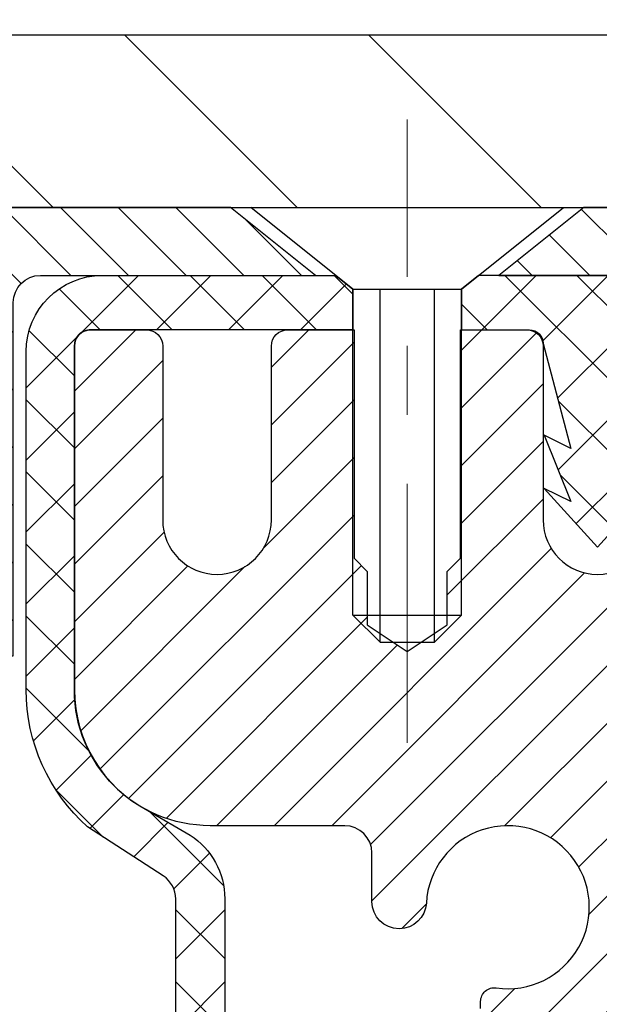
# Model space of a CAD drawing. Extents: x 13 to 3254, y -2 to 1977.
# Drawn here: x 164 to 165, y 109 to 110 of the extents above; entities that cross this region are included whole.
import ezdxf

# ---------------------------------------------------------------- set-up
doc = ezdxf.new("R2010")
doc.units = 0
doc.header["$LTSCALE"] = 5
doc.header["$MEASUREMENT"] = 0
doc.linetypes.add('CENTERX2', pattern=[4, 2.5, -0.5, 0.5, -0.5])
doc.layers.get('0').update_dxf_attribs({"color": 200, "linetype": 'CONTINUOUS'})
doc.layers.get('DEFPOINTS').update_dxf_attribs({"linetype": 'CONTINUOUS'})
for name, color, linetype, lineweight in [('CENTERLINE - L', 1, 'CENTERX2', 18), ('CONCRETE - H', 130, 'CONTINUOUS', 9), ('CONCRETE - L', 132, 'CONTINUOUS', 13), ('COVER PLATE - L', 7, 'CONTINUOUS', 25), ('DIMS', 50, 'CONTINUOUS', 25), ('MIG CAPPING STRIP - H', 251, 'CONTINUOUS', 20), ('MIG CAPPING STRIP - L', 7, 'CONTINUOUS', 25), ('MIG RETAINER - H', 251, 'CONTINUOUS', 20), ('MIG RETAINER - L', 7, 'CONTINUOUS', 30), ('PVC SIDESHEET - H', 170, 'CONTINUOUS', 20), ('PVC SIDESHEET - L', 150, 'CONTINUOUS', 25), ('SCREW - L', 1, 'CONTINUOUS', 25), ('TEXT - 4', 241, 'CONTINUOUS', 25)]:
    doc.layers.add(name, color=color, linetype=linetype, lineweight=lineweight)
doc.dimstyles.get("Standard").update_dxf_attribs({"dimtxt": 0.18, "dimasz": 0.18, "dimexe": 0.18, "dimexo": 0.0625, "dimgap": 0.09, "dimtad": 0, "dimtih": 1, "dimtoh": 1, "dimdec": 4, "dimzin": 0, "dimdsep": 46, "dimtxsty": 'Standard', "dimcen": 0.09, "dimadec": 0, "dimazin": 0, "dimtfac": 1, "dimtdec": 4, "dimtofl": 0, "dimtmove": 0, "dimatfit": 3, "dimfxl": 1, "dimtolj": 1, "dimtzin": 0, "dimarcsym": 0})

# ---------------------------------------------------------------- blocks, each defined once
blk = doc.blocks.new('*X25')
at = {"color": 0}
for p, q in [((1133.863152648957, 902.6043771683002), (1131.387882366872, 905.0796474503851)), ((1135.984472992516, 902.6043771683002), (1133.484472992516, 905.1043771683001)), ((1138.105793336076, 902.6043771683002), (1135.605793336076, 905.1043771683001)), ((1140.227113679636, 902.6043771683002), (1137.727113679635, 905.1043771683002)), ((1155.076356084553, 902.6043771683001), (1152.648486142306, 905.0322471105471)), ((1157.197676428113, 902.6043771683001), (1154.697676428113, 905.1043771683002)), ((1159.318996771673, 902.6043771683001), (1156.818996771672, 905.1043771683002)), ((1161.868560061922, 902.1761342216098), (1158.940317115232, 905.1043771683002)), ((1164.461284926273, 901.7047297008188), (1161.355634957523, 904.8103796695679)), ((1142.348434023195, 902.6043771683002), (1140.287575257986, 904.6652359335101)), ((1132.033135520439, 902.3130739532578), (1129.972474273652, 904.3737352000455)), ((1152.955035740993, 902.6043771683001), (1151.469974840329, 904.0894380689649)), ((1165.076234728014, 903.2111002426379), (1163.948359821874, 904.338975148777)), ((1131.738648714498, 900.4862404156396), (1129.264174327774, 902.9607148023633)), ((1150.833715397434, 902.6043771683001), (1150.291463538351, 903.1466290273829)), ((1131.738648714498, 898.3649200720799), (1129.238648714498, 900.86492007208)), ((1131.738648714498, 896.2435997285204), (1129.238648714498, 898.7435997285204)), ((1131.738648714498, 894.1222793849607), (1129.238648714498, 896.6222793849607)), ((1131.738648714498, 892.0009590414011), (1129.238648714498, 894.5009590414012)), ((1131.738648714498, 889.8796386978414), (1129.238648714498, 892.3796386978415)), ((1130.89258990048, 888.6043771683), (1129.238648714498, 890.2583183542819))]:
    blk.add_line(p, q, dxfattribs=at)
blk = doc.blocks.new('*D31')
at = {"layer": 'DEFPOINTS', "color": 0, "transparency": 16777216}
for p in [(161.0337935231598, 112.0895753314933), (161.0337935231598, 110.0791904000172), (180.5337935231599, 110.0791904000175)]:
    blk.add_point(p, dxfattribs=at)
at = {"layer": 'DIMS', "color": 0, "lineweight": -2, "transparency": 16777216}
for p, q in [((161.0337935231598, 110.3891904000172), (161.0337935231598, 112.3995753314933)), ((180.5337935231599, 110.3891904000175), (180.5337935231599, 112.3995753314933)), ((161.3437935231598, 112.0895753314933), (173.662817941189, 112.0895753314933)), ((180.2237935231599, 112.0895753314933), (176.8661512745224, 112.0895753314933))]:
    blk.add_line(p, q, dxfattribs=at)
at = {"layer": 'DIMS', "color": 0, "transparency": 16777216}
for points in [[(161.3437935231598, 112.1412419981599), (161.3437935231598, 112.0379086648266), (161.0337935231598, 112.0895753314933)], [(180.2237935231599, 112.1412419981599), (180.2237935231599, 112.0379086648266), (180.5337935231599, 112.0895753314933)]]:
    blk.add_solid(points, dxfattribs=at)
at = {"layer": 'DIMS', "color": 0, "transparency": 16777216, "insert": (175.2644846078557, 112.0895753314933), "char_height": 0.31, "attachment_point": 5}
blk.add_mtext('\\A1;19 1/2 IN\\P [495.3mm]', dxfattribs=at)

msp = doc.modelspace()

# ---------------------------------------------------------------- hatches: boundary and pattern name
at = {"layer": 'CONCRETE - H'}
h = msp.add_hatch(dxfattribs=at)
h.set_pattern_fill('AR-CONC', color=256, scale=0.217)
h.set_pattern_definition([(49.99999999999999, (0, 0), (1.556454596243635, -0.1361721329122314), [0.16275, -1.79025]), (355, (0, 0), (-0.30109039394021, 1.632256930129026), [0.1302, -1.4322]), (100.45144446, (0.12970454777, -0.01134767648), (1.255364197397833, 1.496084780401926), [0.13831621664, -1.52147838304]), (46.18420000000002, (0, 0.434), (2.315913687557312, -0.3591768393209761), [0.244125, -2.685375]), (96.63563549, (0.19299273665, 0.40406852381), (2.028216422113076, 2.113837363680775), [0.20747444214, -2.282218859199999]), (351.1841639899999, (0, 0.434), (2.028216420768858, 2.113837362585878), [0.1953, -2.14830000217]), (21, (0.217, 0.3255), (1.295288303097062, -0.8736829927437852), [0.16275, -1.79025]), (326.0000000000001, (0.217, 0.3255), (0.5279942702698324, 1.573575597751671), [0.1302, -1.4322]), (71.45144474, (0.32494069118, 0.25269308442), (1.823282557504037, 0.6998926015897878), [0.1383162123, -1.52147838304]), (37.50000000000001, (0, 0), (0.02638688603852075, 0.7223796628139459), [0, -1.41484, 0, -1.4539, 0, -1.437625]), (7.499999999999999, (0, 0), (0.5708608962494625, 0.8558734147847217), [0, -0.82894, 0, -1.38229, 0, -0.547925]), (327.5, (-0.48391, 0), (1.158394686494127, -0.04894407166360407), [0, -0.5425, 0, -1.6926, 0, -2.24595]), (317.5, (-0.70091, 0), (1.265513987472978, 0.2172278116611295), [0, -0.70525, 0, -1.12406, 0, -1.59495])])
edge = h.paths.add_edge_path()
edge.add_arc((164.4085229391463, 109.014695141154), 0.04000000000004889, 4.071109992268326e-11, 57.09684786053412)
edge.add_line((164.4302517647861, 109.0482787403703), (164.3206702530926, 109.119178751581))
edge.add_arc((164.4983604522937, 109.3178715023951), 0.2665569659907061, 180, 228.1938505936997, ccw=False)
edge.add_line((164.231803486303, 109.3178715023951), (164.231803486303, 109.3670841008122))
edge.add_line((164.231803486303, 109.3670841008122), (164.2129273814277, 109.3670841008122))
edge.add_line((164.2129273814277, 109.3670841008122), (164.1420612396952, 109.3670841008122))
edge.add_line((164.1420612396952, 109.3670841008122), (164.1420612396952, 109.3133902282217))
edge.add_line((164.1420612396952, 109.3133902282217), (163.9432423420573, 109.3133902282217))
edge.add_arc((163.9432423420573, 109.392130385702), 0.07874015748031836, 180, 270, ccw=False)
edge.add_line((163.864502184577, 109.392130385702), (163.864502184577, 109.5167560850921))
edge.add_line((163.864502184577, 109.5167560850921), (158.2837935231609, 109.5167560850921))
edge.add_line((158.2837935231609, 109.5167560850921), (158.2837935231609, 110.0166904000247))
edge.add_line((158.2837935231609, 110.0166904000247), (155.5289013008382, 110.0166904000247))
edge.add_spline(control_points=[(155.5289013008382, 110.0166904000247), (155.5909019934838, 109.870728831363), (155.7252930083177, 109.5543465055829), (156.2309534786946, 109.1612956795533), (156.5541377228258, 108.6119845299871), (156.9429765136501, 108.0014095177553), (157.6831897616529, 108.0013894038585), (157.9937059947503, 107.6118421407774), (158.1691931320362, 107.3916908998785)], knot_values=[0, 0, 0, 0, 0.4690751470557529, 1.016754528961362, 1.860296493009802, 2.416154283649791, 3.033626095038862, 3.83610766306084, 3.83610766306084, 3.83610766306084, 3.83610766306084], degree=3, periodic=0)
edge.add_line((158.1691931320362, 107.3916908998785), (158.6461854008988, 107.3916908998771))
edge.add_line((158.6461854008988, 107.3916908998771), (158.6461854008988, 107.4625565416003))
edge.add_line((158.6461854008988, 107.4625565416003), (158.6253091119696, 107.4901155967183))
edge.add_line((158.6253091119696, 107.4901155967183), (158.6253091119696, 107.5609817384506))
edge.add_line((158.6253091119696, 107.5609817384506), (159.2949941513396, 107.5609817384506))
edge.add_arc((159.2949941513396, 107.6003518171908), 0.03937007874017053, 270, 300.0000000000778)
edge.add_line((159.3146791907097, 107.5662563288528), (159.4504403698492, 107.6446380821748))
edge.add_arc((159.5055584800857, 107.5491707148283), 0.1102362204728108, 90, 120.0000000001015, ccw=False)
edge.add_line((159.5055584800857, 107.6594069353011), (160.4240684544305, 107.6594069353011))
edge.add_line((160.4240684544305, 107.6594069353011), (161.2201893193921, 108.119047530994))
edge.add_arc((161.2753074296281, 108.023580163648), 0.1102362204720759, 90, 119.9999999999988, ccw=False)
edge.add_line((161.2753074296281, 108.1338163841201), (161.4216124755638, 108.1338163841201))
edge.add_arc((161.4216124755638, 108.1731864628602), 0.03937007874013159, 270, 315.0000000000584)
edge.add_line((161.4494513252168, 108.1453476132072), (161.5659180822822, 108.2618143702729))
edge.add_arc((161.8156205559947, 108.0121118965609), 0.3531326248819174, 103.90200089107208, 135.000000000057, ccw=False)
edge.add_arc((162.1049057276483, 106.8433397855768), 1.557173387461362, 76.09799910890808, 103.90200089107037, ccw=False)
edge.add_arc((162.3941908993023, 108.0121118965604), 0.3531326248822867, 44.999999999872784, 76.09799910890479, ccw=False)
edge.add_line((162.6438933730153, 108.2618143702724), (162.7603601300799, 108.1453476132073))
edge.add_arc((162.788198979733, 108.1731864628603), 0.03937007874021198, 224.9999999998684, 270)
edge.add_line((162.788198979733, 108.1338163841201), (163.0825281815866, 108.1338163841201))
edge.add_line((163.0825281815866, 108.1338163841201), (164.3100977422995, 108.1338163841203))
edge.add_arc((164.3100977422995, 108.1738163841202), 0.03999999999996362, 270, 360)
edge.add_line((164.3500977422995, 108.1738163841202), (164.3500977422995, 108.2553526337912))
edge.add_line((164.3500977422995, 108.2553526337912), (164.3500977422963, 108.7353271110921))
edge.add_line((164.3500977422963, 108.7353271110921), (164.4209638840288, 108.7353271110921))
edge.add_line((164.4209638840288, 108.7353271110921), (164.4485229391466, 108.7353271110921))
edge.add_line((164.4485229391466, 108.7353271110921), (164.4485229391464, 109.014695141154))
h.paths.add_polyline_path([(158.8522731751187, 108.375110226757), (161.2806065084521, 108.375110226757), (161.2806065084521, 109.3567768934237), (158.8522731751187, 109.3567768934237)], flags=24)
h.paths.add_polyline_path([(154.8946746592884, 108.0971672789351), (156.9096746592884, 108.0971672789351), (156.9096746592884, 109.0788339456018), (154.8946746592884, 109.0788339456018)], flags=9)
edge = h.paths.add_edge_path()
edge.add_line((183.3983939142841, 107.3916908998785), (183.4067911365326, 107.4052374161734))
edge.add_line((183.4067911365326, 107.4052374161734), (183.4151908368251, 107.4187801562454))
edge.add_line((183.4151908368251, 107.4187801562454), (183.4235954932056, 107.4323153438717))
edge.add_line((183.4235954932056, 107.4323153438717), (183.4320075837181, 107.4458392028295))
edge.add_line((183.4320075837181, 107.4458392028295), (183.4404295864065, 107.4593479568958))
edge.add_line((183.4404295864065, 107.4593479568958), (183.448863979315, 107.4728378298479))
edge.add_line((183.448863979315, 107.4728378298479), (183.4573132404874, 107.4863050454627))
edge.add_line((183.4573132404874, 107.4863050454627), (183.4657798479677, 107.4997458275176))
edge.add_line((183.4657798479677, 107.4997458275176), (183.4742662798, 107.5131563997897))
edge.add_line((183.4742662798, 107.5131563997897), (183.4827750140283, 107.5265329860559))
edge.add_line((183.4827750140283, 107.5265329860559), (183.4913085286965, 107.5398718100937))
edge.add_line((183.4913085286965, 107.5398718100937), (183.4998693018486, 107.5531690956799))
edge.add_line((183.4998693018486, 107.5531690956799), (183.5084598115287, 107.5664210665919))
edge.add_line((183.5084598115287, 107.5664210665919), (183.5170825357807, 107.5796239466068))
edge.add_line((183.5170825357807, 107.5796239466068), (183.5257399526486, 107.5927739595016))
edge.add_line((183.5257399526486, 107.5927739595016), (183.5344345401765, 107.6058673290536))
edge.add_line((183.5344345401765, 107.6058673290536), (183.5431687764082, 107.6189002790398))
edge.add_line((183.5431687764082, 107.6189002790398), (183.5519451393879, 107.6318690332374))
edge.add_line((183.5519451393879, 107.6318690332374), (183.5607661071594, 107.6447698154236))
edge.add_line((183.5607661071594, 107.6447698154236), (183.5696341577669, 107.6575988493755))
edge.add_line((183.5696341577669, 107.6575988493755), (183.5785517692542, 107.6703523588703))
edge.add_line((183.5785517692542, 107.6703523588703), (183.5875214196654, 107.683026567685))
edge.add_line((183.5875214196654, 107.683026567685), (183.5965455870445, 107.6956176995969))
edge.add_line((183.5965455870445, 107.6956176995969), (183.6056267494355, 107.708121978383))
edge.add_line((183.6056267494355, 107.708121978383), (183.6147673848823, 107.7205356278206))
edge.add_line((183.6147673848823, 107.7205356278206), (183.623969971429, 107.7328548716867))
edge.add_line((183.623969971429, 107.7328548716867), (183.6332369871195, 107.7450759337585))
edge.add_line((183.6332369871195, 107.7450759337585), (183.6425709099979, 107.7571950378131))
edge.add_line((183.6425709099979, 107.7571950378131), (183.6519742181082, 107.7692084076277))
edge.add_line((183.6519742181082, 107.7692084076277), (183.6614493894942, 107.7811122669794))
edge.add_line((183.6614493894942, 107.7811122669794), (183.6709989022002, 107.7929028396454))
edge.add_line((183.6709989022002, 107.7929028396454), (183.6806252342699, 107.8045763494028))
edge.add_line((183.6806252342699, 107.8045763494028), (183.6903308637474, 107.8161290200288))
edge.add_line((183.6903308637474, 107.8161290200288), (183.7001182686768, 107.8275570753004))
edge.add_line((183.7001182686768, 107.8275570753004), (183.709989927102, 107.8388567389949))
edge.add_line((183.709989927102, 107.8388567389949), (183.7199483170669, 107.8500242348893))
edge.add_line((183.7199483170669, 107.8500242348893), (183.7299959166157, 107.8610557867609))
edge.add_line((183.7299959166157, 107.8610557867609), (183.7401352037923, 107.8719476183867))
edge.add_line((183.7401352037923, 107.8719476183867), (183.7503686566406, 107.882695953544))
edge.add_line((183.7503686566406, 107.882695953544), (183.7606987532048, 107.8932970160097))
edge.add_line((183.7606987532048, 107.8932970160097), (183.7711279715287, 107.9037470295612))
edge.add_line((183.7711279715287, 107.9037470295612), (183.7816587896563, 107.9140422179755))
edge.add_line((183.7816587896563, 107.9140422179755), (183.7922936856318, 107.9241788050297))
edge.add_line((183.7922936856318, 107.9241788050297), (183.803035137499, 107.9341530145011))
edge.add_line((183.803035137499, 107.9341530145011), (183.813885623302, 107.9439610701667))
edge.add_line((183.813885623302, 107.9439610701667), (183.8248476210847, 107.9535991958037))
edge.add_line((183.8248476210847, 107.9535991958037), (183.8359236088911, 107.9630636151893))
edge.add_line((183.8359236088911, 107.9630636151893), (183.8471160647653, 107.9723505521005))
edge.add_line((183.8471160647653, 107.9723505521005), (183.8584274667512, 107.9814562303146))
edge.add_line((183.8584274667512, 107.9814562303146), (183.8698602928929, 107.9903768736086))
edge.add_line((183.8698602928929, 107.9903768736086), (183.8814170212342, 107.9991087057597))
edge.add_line((183.8814170212342, 107.9991087057597), (183.8931001298193, 108.0076479505451))
edge.add_line((183.8931001298193, 108.0076479505451), (183.9049120966921, 108.0159908317419))
edge.add_line((183.9049120966921, 108.0159908317419), (183.9168553998965, 108.0241335731272))
edge.add_line((183.9168553998965, 108.0241335731272), (183.9289316393038, 108.0320738845516))
edge.add_line((183.9289316393038, 108.0320738845516), (183.9411387295574, 108.0398157121293))
edge.add_line((183.9411387295574, 108.0398157121293), (183.9534736187628, 108.0473646375827))
edge.add_line((183.9534736187628, 108.0473646375827), (183.9659332550215, 108.0547262426409))
edge.add_line((183.9659332550215, 108.0547262426409), (183.9785145864352, 108.0619061090326))
edge.add_line((183.9785145864352, 108.0619061090326), (183.9912145611053, 108.0689098184866))
edge.add_line((183.9912145611053, 108.0689098184866), (184.0040301271334, 108.0757429527319))
edge.add_line((184.0040301271334, 108.0757429527319), (184.0169582326212, 108.0824110934973))
edge.add_line((184.0169582326212, 108.0824110934973), (184.0299958256701, 108.0889198225117))
edge.add_line((184.0299958256701, 108.0889198225117), (184.0431398543818, 108.0952747215039))
edge.add_line((184.0431398543818, 108.0952747215039), (184.0563872668579, 108.1014813722027))
edge.add_line((184.0563872668579, 108.1014813722027), (184.0697350111998, 108.1075453563371))
edge.add_line((184.0697350111998, 108.1075453563371), (184.0831800355092, 108.1134722556359))
edge.add_line((184.0831800355092, 108.1134722556359), (184.0967192878876, 108.119267651828))
edge.add_line((184.0967192878876, 108.119267651828), (184.1103497164366, 108.1249371266421))
edge.add_line((184.1103497164366, 108.1249371266421), (184.1240682692579, 108.1304862618073))
edge.add_line((184.1240682692579, 108.1304862618073), (184.1378718944528, 108.1359206390523))
edge.add_line((184.1378718944528, 108.1359206390523), (184.1517575401231, 108.141245840106))
edge.add_line((184.1517575401231, 108.141245840106), (184.1657221543703, 108.1464674466972))
edge.add_line((184.1657221543703, 108.1464674466972), (184.1797626852959, 108.1515910405548))
edge.add_line((184.1797626852959, 108.1515910405548), (184.1938760810015, 108.1566222034078))
edge.add_line((184.1938760810015, 108.1566222034078), (184.2080592895888, 108.1615665169848))
edge.add_line((184.2080592895888, 108.1615665169848), (184.2223092591592, 108.1664295630149))
edge.add_line((184.2223092591592, 108.1664295630149), (184.2366229378143, 108.1712169232268))
edge.add_line((184.2366229378143, 108.1712169232268), (184.2509972736558, 108.1759341793495))
edge.add_line((184.2509972736558, 108.1759341793495), (184.2654292147851, 108.1805869131117))
edge.add_line((184.2654292147851, 108.1805869131117), (184.2799157093039, 108.1851807062423))
edge.add_line((184.2799157093039, 108.1851807062423), (184.2944537053137, 108.1897211404702))
edge.add_line((184.2944537053137, 108.1897211404702), (184.3090401509161, 108.1942137975243))
edge.add_line((184.3090401509161, 108.1942137975243), (184.3236719942126, 108.1986642591334))
edge.add_line((184.3236719942126, 108.1986642591334), (184.3383461833049, 108.2030781070264))
edge.add_line((184.3383461833049, 108.2030781070264), (184.3530596662945, 108.2074609229321))
edge.add_line((184.3530596662945, 108.2074609229321), (184.3678093912829, 108.2118182885794))
edge.add_line((184.3678093912829, 108.2118182885794), (184.3825923063718, 108.2161557856971))
edge.add_line((184.3825923063718, 108.2161557856971), (184.3974053596627, 108.2204789960142))
edge.add_line((184.3974053596627, 108.2204789960142), (184.4122454992572, 108.2247935012594))
edge.add_line((184.4122454992572, 108.2247935012594), (184.4271096732568, 108.2291048831617))
edge.add_line((184.4271096732568, 108.2291048831617), (184.4419948297631, 108.2334187234498))
edge.add_line((184.4419948297631, 108.2334187234498), (184.4568979168778, 108.2377406038527))
edge.add_line((184.4568979168778, 108.2377406038527), (184.4718158827023, 108.2420761060992))
edge.add_line((184.4718158827023, 108.2420761060992), (184.4867456753382, 108.2464308119182))
edge.add_line((184.4867456753382, 108.2464308119182), (184.5016842428871, 108.2508103030385))
edge.add_line((184.5016842428871, 108.2508103030385), (184.5166285334506, 108.255220161189))
edge.add_line((184.5166285334506, 108.255220161189), (184.5315754951302, 108.2596659680986))
edge.add_line((184.5315754951302, 108.2596659680986), (184.5465220760276, 108.264153305496))
edge.add_line((184.5465220760276, 108.264153305496), (184.5614652242442, 108.2686877551102))
edge.add_line((184.5614652242442, 108.2686877551102), (184.5764018878817, 108.2732748986701))
edge.add_line((184.5764018878817, 108.2732748986701), (184.5913290150416, 108.2779203179044))
edge.add_line((184.5913290150416, 108.2779203179044), (184.6062435538255, 108.2826295945421))
edge.add_line((184.6062435538255, 108.2826295945421), (184.6211424523349, 108.287408310312))
edge.add_line((184.6211424523349, 108.287408310312), (184.6360226586715, 108.2922620469429))
edge.add_line((184.6360226586715, 108.2922620469429), (184.6508811209368, 108.2971963861638))
edge.add_line((184.6508811209368, 108.2971963861638), (184.6657147872324, 108.3022169097035))
edge.add_line((184.6657147872324, 108.3022169097035), (184.6805206056598, 108.3073291992908))
edge.add_line((184.6805206056598, 108.3073291992908), (184.6952955243206, 108.3125388366546))
edge.add_line((184.6952955243206, 108.3125388366546), (184.7100364913164, 108.3178514035238))
edge.add_line((184.7100364913164, 108.3178514035238), (184.7247404547488, 108.3232724816272))
edge.add_line((184.7247404547488, 108.3232724816272), (184.7394043627193, 108.3288076526936))
edge.add_line((184.7394043627193, 108.3288076526936), (184.7540251633295, 108.3344624984521))
edge.add_line((184.7540251633295, 108.3344624984521), (184.7685998046809, 108.3402426006313))
edge.add_line((184.7685998046809, 108.3402426006313), (184.7831252513925, 108.3461530573105))
edge.add_line((184.7831252513925, 108.3461530573105), (184.7975985907725, 108.3521953740666))
edge.add_line((184.7975985907725, 108.3521953740666), (184.8120169653606, 108.3583694392248))
edge.add_line((184.8120169653606, 108.3583694392248), (184.8263775179624, 108.3646751333286))
edge.add_line((184.8263775179624, 108.3646751333286), (184.8406773913832, 108.3711123369215))
edge.add_line((184.8406773913832, 108.3711123369215), (184.8549137284286, 108.3776809305472))
edge.add_line((184.8549137284286, 108.3776809305472), (184.869083671904, 108.3843807947491))
edge.add_line((184.869083671904, 108.3843807947491), (184.883184364615, 108.3912118100709))
edge.add_line((184.883184364615, 108.3912118100709), (184.897212949367, 108.398173857056))
edge.add_line((184.897212949367, 108.398173857056), (184.9111665689656, 108.405266816248))
edge.add_line((184.9111665689656, 108.405266816248), (184.9250423662161, 108.4124905681905))
edge.add_line((184.9250423662161, 108.4124905681905), (184.9388374839242, 108.419844993427))
edge.add_line((184.9388374839242, 108.419844993427), (184.9525490648953, 108.4273299725011))
edge.add_line((184.9525490648953, 108.4273299725011), (184.9661742519348, 108.4349453859564))
edge.add_line((184.9661742519348, 108.4349453859564), (184.9797101878483, 108.4426911143363))
edge.add_line((184.9797101878483, 108.4426911143363), (184.9931540154412, 108.4505670381844))
edge.add_line((184.9931540154412, 108.4505670381844), (185.0065028775191, 108.4585730380444))
edge.add_line((185.0065028775191, 108.4585730380444), (185.0197539168874, 108.4667089944597))
edge.add_line((185.0197539168874, 108.4667089944597), (185.0329042763516, 108.4749747879739))
edge.add_line((185.0329042763516, 108.4749747879739), (185.0459510987172, 108.4833702991305))
edge.add_line((185.0459510987172, 108.4833702991305), (185.0588915267897, 108.4918954084731))
edge.add_line((185.0588915267897, 108.4918954084731), (185.0717227033745, 108.5005499965453))
edge.add_line((185.0717227033745, 108.5005499965453), (185.0844417712773, 108.5093339438906))
edge.add_line((185.0844417712773, 108.5093339438906), (185.0970458733033, 108.5182471310526))
edge.add_line((185.0970458733033, 108.5182471310526), (185.1095321522583, 108.5272894385747))
edge.add_line((185.1095321522583, 108.5272894385747), (185.1218977509475, 108.5364607470007))
edge.add_line((185.1218977509475, 108.5364607470007), (185.1341398121765, 108.5457609368739))
edge.add_line((185.1341398121765, 108.5457609368739), (185.1462554787508, 108.555189888738))
edge.add_line((185.1462554787508, 108.555189888738), (185.1582418934759, 108.5647474831365))
edge.add_line((185.1582418934759, 108.5647474831365), (185.1700961991573, 108.574433600613))
edge.add_line((185.1700961991573, 108.574433600613), (185.1818155386004, 108.5842481217111))
edge.add_line((185.1818155386004, 108.5842481217111), (185.1933970546108, 108.5941909269742))
edge.add_line((185.1933970546108, 108.5941909269742), (185.2048378899939, 108.6042618969459))
edge.add_line((185.2048378899939, 108.6042618969459), (185.2161351875553, 108.6144609121699))
edge.add_line((185.2161351875553, 108.6144609121699), (185.2272860901003, 108.6247878531895))
edge.add_line((185.2272860901003, 108.6247878531895), (185.2382877404345, 108.6352426005485))
edge.add_line((185.2382877404345, 108.6352426005485), (185.2491372813635, 108.6458250347903))
edge.add_line((185.2491372813635, 108.6458250347903), (185.2598318556925, 108.6565350364585))
edge.add_line((185.2598318556925, 108.6565350364585), (185.2703686062273, 108.6673724860967))
edge.add_line((185.2703686062273, 108.6673724860967), (185.2807446757732, 108.6783372642483))
edge.add_line((185.2807446757732, 108.6783372642483), (185.2909572071357, 108.689429251457))
edge.add_line((185.2909572071357, 108.689429251457), (185.3010033431203, 108.7006483282663))
edge.add_line((185.3010033431203, 108.7006483282663), (185.3108802265326, 108.7119943752198))
edge.add_line((185.3108802265326, 108.7119943752198), (185.3205850001779, 108.723467272861))
edge.add_line((185.3205850001779, 108.723467272861), (185.3301148068618, 108.7350669017334))
edge.add_line((185.3301148068618, 108.7350669017334), (185.3394667893898, 108.7467931423807))
edge.add_line((185.3394667893898, 108.7467931423807), (185.3486380905673, 108.7586458753463))
edge.add_line((185.3486380905673, 108.7586458753463), (185.3576258531999, 108.7706249811739))
edge.add_line((185.3576258531999, 108.7706249811739), (185.366427220093, 108.7827303404069))
edge.add_line((185.366427220093, 108.7827303404069), (185.3750393340521, 108.794961833589))
edge.add_line((185.3750393340521, 108.794961833589), (185.3834593489945, 108.8073193364672))
edge.add_line((185.3834593489945, 108.8073193364672), (185.3916871192403, 108.8198015591461))
edge.add_line((185.3916871192403, 108.8198015591461), (185.3997287028525, 108.8324045338536))
edge.add_line((185.3997287028525, 108.8324045338536), (185.4075910257277, 108.8451239182125))
edge.add_line((185.4075910257277, 108.8451239182125), (185.4152810137626, 108.857955369846))
edge.add_line((185.4152810137626, 108.857955369846), (185.422805592854, 108.870894546377))
edge.add_line((185.422805592854, 108.870894546377), (185.4301716888983, 108.8839371054285))
edge.add_line((185.4301716888983, 108.8839371054285), (185.4373862277924, 108.8970787046236))
edge.add_line((185.4373862277924, 108.8970787046236), (185.4444561354329, 108.9103150015851))
edge.add_line((185.4444561354329, 108.9103150015851), (185.4513883377164, 108.9236416539362))
edge.add_line((185.4513883377164, 108.9236416539362), (185.4581897605396, 108.9370543192998))
edge.add_line((185.4581897605396, 108.9370543192998), (185.4648673297992, 108.9505486552988))
edge.add_line((185.4648673297992, 108.9505486552988), (185.4714279713919, 108.9641203195564))
edge.add_line((185.4714279713919, 108.9641203195564), (185.4778786112144, 108.9777649696955))
edge.add_line((185.4778786112144, 108.9777649696955), (185.4842261751632, 108.9914782633391))
edge.add_line((185.4842261751632, 108.9914782633391), (185.490477589135, 109.0052558581103))
edge.add_line((185.490477589135, 109.0052558581103), (185.4966397790267, 109.0190934116319))
edge.add_line((185.4966397790267, 109.0190934116319), (185.5027196707347, 109.032986581527))
edge.add_line((185.5027196707347, 109.032986581527), (185.5087241901558, 109.0469310254186))
edge.add_line((185.5087241901558, 109.0469310254186), (185.5146602631866, 109.0609224009298))
edge.add_line((185.5146602631866, 109.0609224009298), (185.5205348157238, 109.0749563656834))
edge.add_line((185.5205348157238, 109.0749563656834), (185.5263547736641, 109.0890285773025))
edge.add_line((185.5263547736641, 109.0890285773025), (185.5321270629042, 109.1031346934102))
edge.add_line((185.5321270629042, 109.1031346934102), (185.5378586093407, 109.1172703716293))
edge.add_line((185.5378586093407, 109.1172703716293), (185.5435563388702, 109.1314312695829))
edge.add_line((185.5435563388702, 109.1314312695829), (185.5492271773895, 109.145613044894))
edge.add_line((185.5492271773895, 109.145613044894), (185.5548780507953, 109.1598113551857))
edge.add_line((185.5548780507953, 109.1598113551857), (185.5605158849841, 109.1740218580808))
edge.add_line((185.5605158849841, 109.1740218580808), (185.5661476058526, 109.1882402112024))
edge.add_line((185.5661476058526, 109.1882402112024), (185.5717801392976, 109.2024620721735))
edge.add_line((185.5717801392976, 109.2024620721735), (185.5774204112157, 109.2166830986171))
edge.add_line((185.5774204112157, 109.2166830986171), (185.5830753475036, 109.2308989481561))
edge.add_line((185.5830753475036, 109.2308989481561), (185.5887518740578, 109.2451052784137))
edge.add_line((185.5887518740578, 109.2451052784137), (185.5944569167752, 109.2592977470128))
edge.add_line((185.5944569167752, 109.2592977470128), (185.6001974015524, 109.2734720115763))
edge.add_line((185.6001974015524, 109.2734720115763), (185.6059802542859, 109.2876237297273))
edge.add_line((185.6059802542859, 109.2876237297273), (185.6118124008726, 109.3017485590888))
edge.add_line((185.6118124008726, 109.3017485590888), (185.6177007672091, 109.3158421572838))
edge.add_line((185.6177007672091, 109.3158421572838), (185.623652279192, 109.3299001819353))
edge.add_line((185.623652279192, 109.3299001819353), (185.629673862718, 109.3439182906663))
edge.add_line((185.629673862718, 109.3439182906663), (185.6357724436837, 109.3578921410997))
edge.add_line((185.6357724436837, 109.3578921410997), (185.641954947986, 109.3718173908586))
edge.add_line((185.641954947986, 109.3718173908586), (185.6482283015214, 109.385689697566))
edge.add_line((185.6482283015214, 109.385689697566), (185.654599013939, 109.3995049759971))
edge.add_line((185.654599013939, 109.3995049759971), (185.6610685008001, 109.4132622879884))
edge.add_line((185.6610685008001, 109.4132622879884), (185.6676347657695, 109.4269628032012))
edge.add_line((185.6676347657695, 109.4269628032012), (185.6742957497383, 109.4406077300779))
edge.add_line((185.6742957497383, 109.4406077300779), (185.6810493935979, 109.4541982770603))
edge.add_line((185.6810493935979, 109.4541982770603), (185.6878936382396, 109.4677356525907))
edge.add_line((185.6878936382396, 109.4677356525907), (185.6948264245548, 109.481221065111))
edge.add_line((185.6948264245548, 109.481221065111), (185.7018456934347, 109.4946557230635))
edge.add_line((185.7018456934347, 109.4946557230635), (185.7089493857707, 109.5080408348902))
edge.add_line((185.7089493857707, 109.5080408348902), (185.716135442454, 109.5213776090332))
edge.add_line((185.716135442454, 109.5213776090332), (185.7234018043761, 109.5346672539345))
edge.add_line((185.7234018043761, 109.5346672539345), (185.7307464124281, 109.5479109780364))
edge.add_line((185.7307464124281, 109.5479109780364), (185.7381672075015, 109.5611099897808))
edge.add_line((185.7381672075015, 109.5611099897808), (185.7456621304875, 109.5742654976098))
edge.add_line((185.7456621304875, 109.5742654976098), (185.7532291222775, 109.5873787099656))
edge.add_line((185.7532291222775, 109.5873787099656), (185.7608661237628, 109.6004508352903))
edge.add_line((185.7608661237628, 109.6004508352903), (185.7685710758346, 109.6134830820259))
edge.add_line((185.7685710758346, 109.6134830820259), (185.7763419193843, 109.6264766586146))
edge.add_line((185.7763419193843, 109.6264766586146), (185.7841765953033, 109.6394327734983))
edge.add_line((185.7841765953033, 109.6394327734983), (185.7920730444828, 109.6523526351193))
edge.add_line((185.7920730444828, 109.6523526351193), (185.8000292078141, 109.6652374519196))
edge.add_line((185.8000292078141, 109.6652374519196), (185.8080430261886, 109.6780884323413))
edge.add_line((185.8080430261886, 109.6780884323413), (185.8161124404976, 109.6909067848265))
edge.add_line((185.8161124404976, 109.6909067848265), (185.8242353916324, 109.7036937178173))
edge.add_line((185.8242353916324, 109.7036937178173), (185.8324098204843, 109.7164504397558))
edge.add_line((185.8324098204843, 109.7164504397558), (185.8406336679446, 109.729178159084))
edge.add_line((185.8406336679446, 109.729178159084), (185.8489048749047, 109.7418780842441))
edge.add_line((185.8489048749047, 109.7418780842441), (185.8572213822558, 109.7545514236782))
edge.add_line((185.8572213822558, 109.7545514236782), (185.8655811308893, 109.7671993858283))
edge.add_line((185.8655811308893, 109.7671993858283), (185.8739820616965, 109.7798231791366))
edge.add_line((185.8739820616965, 109.7798231791366), (185.8824221155687, 109.7924240120451))
edge.add_line((185.8824221155687, 109.7924240120451), (185.8908992333972, 109.8050030929959))
edge.add_line((185.8908992333972, 109.8050030929959), (185.8994113560733, 109.8175616304312))
edge.add_line((185.8994113560733, 109.8175616304312), (185.9079564244884, 109.830100832793))
edge.add_line((185.9079564244884, 109.830100832793), (185.9165323795338, 109.8426219085234))
edge.add_line((185.9165323795338, 109.8426219085234), (185.9251371621007, 109.8551260660645))
edge.add_line((185.9251371621007, 109.8551260660645), (185.9337687130806, 109.8676145138584))
edge.add_line((185.9337687130806, 109.8676145138584), (185.9424249733646, 109.8800884603471))
edge.add_line((185.9424249733646, 109.8800884603471), (185.9511038838442, 109.8925491139729))
edge.add_line((185.9511038838442, 109.8925491139729), (185.9598033854106, 109.9049976831777))
edge.add_line((185.9598033854106, 109.9049976831777), (185.9685214189552, 109.9174353764037))
edge.add_line((185.9685214189552, 109.9174353764037), (185.9772559253693, 109.929863402093))
edge.add_line((185.9772559253693, 109.929863402093), (185.9860048455442, 109.9422829686876))
edge.add_line((185.9860048455442, 109.9422829686876), (185.9947661203711, 109.9546952846296))
edge.add_line((185.9947661203711, 109.9546952846296), (186.0035376907415, 109.9671015583612))
edge.add_line((186.0035376907415, 109.9671015583612), (186.0123174975466, 109.9795029983244))
edge.add_line((186.0123174975466, 109.9795029983244), (186.0211034816778, 109.9919008129613))
edge.add_line((186.0211034816778, 109.9919008129613), (186.0298935840264, 110.0042962107141))
edge.add_line((186.0298935840264, 110.0042962107141), (186.0386857454836, 110.0166904000247))
edge.add_line((186.0386857454836, 110.0166904000247), (183.2837935231609, 110.0166904000247))
edge.add_line((183.2837935231609, 110.0166904000247), (183.2837935231609, 109.5167560850921))
edge.add_line((183.2837935231609, 109.5167560850921), (177.7030848617432, 109.5167560850921))
edge.add_line((177.7030848617432, 109.5167560850921), (177.7030848617432, 109.392130385702))
edge.add_arc((177.6243447042629, 109.3921303857021), 0.07874015748031837, 270, 359.99999999998965, ccw=False)
edge.add_line((177.6243447042629, 109.3133902282217), (177.425525806625, 109.3133902282217))
edge.add_line((177.425525806625, 109.3133902282217), (177.425525806625, 109.3670841008122))
edge.add_line((177.425525806625, 109.3670841008122), (177.3357835600172, 109.3670841008122))
edge.add_line((177.3357835600172, 109.3670841008122), (177.3357835600172, 109.3178715023951))
edge.add_arc((177.0692265940265, 109.3178715023951), 0.2665569659907046, -48.19385059369961, 0, ccw=False)
edge.add_line((177.2469167932276, 109.119178751581), (177.1373352815341, 109.0482787403703))
edge.add_arc((177.1590641071739, 109.014695141154), 0.04000000000004694, 122.9031521394659, 179.9999999999593)
edge.add_line((177.1190641071739, 109.014695141154), (177.1190641071737, 108.7353271110921))
edge.add_line((177.1190641071737, 108.7353271110921), (177.2174893040245, 108.7353271110921))
edge.add_line((177.2174893040245, 108.7353271110921), (177.2174893040208, 108.1738163841205))
edge.add_arc((177.2574893040208, 108.1738163841202), 0.03999999999996363, 179.9999999996539, 269.9999999995929)
edge.add_line((177.2574893040205, 108.1338163841203), (178.7793880665873, 108.1338163841201))
edge.add_arc((178.7793880665873, 108.1731864628603), 0.03937007874020786, 270, 315.000000000117)
edge.add_line((178.8072269162404, 108.1453476132073), (178.9236936733053, 108.2618143702726))
edge.add_arc((179.1733961470181, 108.0121118965606), 0.3531326248821139, 103.90200089108782, 135.0000000000978, ccw=False)
edge.add_arc((179.462681318672, 106.8433397855768), 1.557173387461359, 76.0979991089286, 103.90200089108538, ccw=False)
edge.add_arc((179.7519664903257, 108.0121118965609), 0.3531326248819135, 44.999999999915076, 76.09799910892792, ccw=False)
edge.add_line((180.0016689640382, 108.2618143702727), (180.1181357211034, 108.1453476132073))
edge.add_arc((180.1459745707565, 108.1731864628603), 0.03937007874026643, 224.9999999999415, 270.0000000000413)
edge.add_line((180.1459745707565, 108.1338163841201), (180.2922796166922, 108.1338163841201))
edge.add_arc((180.2922796166922, 108.023580163648), 0.1102362204720768, 60.000000000001194, 90, ccw=False)
edge.add_line((180.3473977269282, 108.119047530994), (181.1435185918899, 107.6594069353011))
edge.add_line((181.1435185918899, 107.6594069353011), (182.0620285662346, 107.6594069353011))
edge.add_arc((182.0620285662346, 107.5491707148283), 0.1102362204728151, 59.99999999991121, 90.00000000001472, ccw=False)
edge.add_line((182.1171466764712, 107.6446380821748), (182.2529078556107, 107.5662563288528))
edge.add_arc((182.2725928949808, 107.6003518171908), 0.03937007874017331, 239.9999999999222, 270)
edge.add_line((182.2725928949808, 107.5609817384506), (182.9422779343508, 107.5609817384506))
edge.add_line((182.9422779343508, 107.5609817384506), (182.9422779343508, 107.4901155967183))
edge.add_line((182.9422779343508, 107.4901155967183), (182.9214016454216, 107.4625565416003))
edge.add_line((182.9214016454216, 107.4625565416003), (182.9214016454216, 107.3916908998771))
edge.add_line((182.9214016454216, 107.3916908998771), (183.3983939142841, 107.3916908998785))
h.paths.add_polyline_path([(181.6419248882954, 109.4368143165857), (181.6419248882954, 108.5332522421854), (179.3442775987573, 108.5332522421854), (179.3442775987573, 109.4368143165856)])
at = {"layer": 'COVER PLATE - L'}
h = msp.add_hatch(dxfattribs=at)
h.set_pattern_fill('ANSI31', color=252, scale=2, angle=90, style=0)
h.set_pattern_definition([(135, (-210.676887239397, 133.178381077159), (-0.1767766952966369, -0.1767766952966368), [])])
h.paths.add_polyline_path([(170.315043523159, 110.2666904000175), (162.0971588643381, 110.2666904000175), (161.0337935231599, 110.0791904000175), (161.0337935231599, 110.0166904000175), (170.565043523159, 110.0166904000175)])
at = {"layer": 'MIG RETAINER - H'}
h = msp.add_hatch(dxfattribs=at)
h.set_pattern_fill('ANSI31', color=256, scale=0.4724409448818898, style=0)
h.set_pattern_definition([(45, (-3064.428296881796, -1495.501274754858), (-0.04175827447952052, 0.04175827447952053), [])])
edge = h.paths.add_edge_path()
edge.add_line((164.3251321058371, 109.8395250457019), (164.4058407672543, 109.8395250457019))
edge.add_arc((164.4058407672543, 109.8159029984578), 0.02362204724408912, 0, 90, ccw=False)
edge.add_line((164.4294628144987, 109.8159029984578), (164.4294628144987, 109.5639344945209))
edge.add_arc((164.508202971979, 109.5639344945209), 0.07874015748029706, 180, 360)
edge.add_line((164.5869431294593, 109.5639344945209), (164.5869431294588, 109.8159029984578))
edge.add_arc((164.6105651767031, 109.8159029984578), 0.02362204724431649, 90, 180, ccw=False)
edge.add_line((164.6105651767031, 109.8395250457019), (164.7066508107188, 109.8395250457019))
edge.add_line((164.7066508107188, 109.8395250457019), (164.7066508107188, 109.5086278541059))
edge.add_line((164.7066508107188, 109.5086278541059), (164.7259364888293, 109.4892971312201))
edge.add_line((164.7259364888293, 109.4892971312201), (164.7259364888293, 109.4121544187792))
edge.add_line((164.7259364888293, 109.4121544187792), (164.7837935231598, 109.3735830625587))
edge.add_line((164.7837935231598, 109.3735830625587), (164.8416505574907, 109.4121544187792))
edge.add_line((164.8416505574907, 109.4121544187792), (164.8416505574907, 109.4892971312201))
edge.add_line((164.8416505574907, 109.4892971312201), (164.8609362356007, 109.5085828093303))
edge.add_line((164.8609362356007, 109.5085828093303), (164.8609362356007, 109.8395250457019))
edge.add_line((164.8609362356007, 109.8395250457019), (164.9570218696164, 109.8395250457019))
edge.add_arc((164.9570218696164, 109.8159029984578), 0.02362204724408912, 0, 90, ccw=False)
edge.add_line((164.9806439168607, 109.8159029984578), (164.9806439168607, 109.5639344945209))
edge.add_arc((165.059384074341, 109.5639344945209), 0.07874015748029706, 180, 360)
edge.add_line((165.1381242318213, 109.5639344945209), (165.1381242318209, 109.8159029984578))
edge.add_arc((165.1617462790652, 109.8159029984578), 0.02362204724431649, 90, 180, ccw=False)
edge.add_line((165.1617462790652, 109.8395250457019), (165.2601714759159, 109.8395250457019))
edge.add_arc((165.2601714759159, 109.8159029984578), 0.02362204724408912, 0, 90, ccw=False)
edge.add_line((165.2837935231602, 109.8159029984578), (165.2837935231598, 107.7666904000247))
edge.add_line((165.2837935231598, 107.7666904000247), (165.0475730507193, 107.7666904000247))
edge.add_line((165.0475730507193, 107.7666904000247), (165.0475730507189, 108.6971378944085))
edge.add_arc((165.008202971979, 108.6971378944087), 0.03937007873992115, 359.9999999996691, 419.999999999951)
edge.add_line((165.0278880113489, 108.7312333827464), (164.9294628144987, 108.7880591966431))
edge.add_arc((164.968832893239, 108.8562501733192), 0.07874015748054382, 180.0000000001654, 239.9999999999126, ccw=False)
edge.add_line((164.8900927357583, 108.856250173319), (164.8900927357583, 108.8665289191219))
edge.add_arc((164.9097777751282, 108.8665289191219), 0.01968503936996058, 81.78678929788498, 180, ccw=False)
edge.add_arc((164.9294628144982, 109.0029108724736), 0.1181102362203845, 261.786789298369, 537.0402430193778)
edge.add_arc((164.7721925707507, 109.0110422949587), 0.03937007874020916, 270, 357.04024301927905, ccw=False)
edge.add_line((164.7721925707507, 108.9716722162186), (164.7719824995376, 108.9716722162186))
edge.add_arc((164.7719824995372, 109.0110422949589), 0.0393700787403759, 180.0000000003309, 270.0000000006618, ccw=False)
edge.add_line((164.7326124207972, 109.0110422949587), (164.7326124207977, 109.0816510299539))
edge.add_arc((164.6932423420573, 109.0816510299539), 0.0393700787403759, 0, 90)
edge.add_line((164.6932423420573, 109.121021108694), (164.4983604522938, 109.121021108694))
edge.add_arc((164.4983604522933, 109.3178715023948), 0.1968503937007426, 180, 270.00000000013233, ccw=False)
edge.add_line((164.3015100585928, 109.3178715023948), (164.3015100585928, 109.8159029984578))
edge.add_arc((164.3251321058371, 109.8159029984578), 0.02362204724431649, 90, 180, ccw=False)
at = {"layer": 'PVC SIDESHEET - H'}
h = msp.add_hatch(dxfattribs=at)
h.set_pattern_fill('ANSI37', color=256, scale=0.5905511811023622)
h.set_pattern_definition([(45, (-14.50238541182381, -99.46230252381878), (-0.05219784309940065, 0.05219784309940066), []), (135, (-14.50238541182381, -99.46230252381878), (-0.05219784309940066, -0.05219784309940065), [])])
edge = h.paths.add_edge_path()
edge.add_line((162.1049057276487, 108.3020879761878), (162.1049057276487, 108.2312218344555))
edge.add_arc((162.1049057276484, 106.8433397855767), 1.387882048878765, 76.09799910891502, 89.99999999998357, ccw=False)
edge.add_arc((162.3941908993023, 108.0121118965606), 0.1838412862995102, 44.999999999937415, 76.09799910891269, ccw=False)
edge.add_line((162.5241863195068, 108.1421073167649), (162.6694811492901, 107.9968124869813))
edge.add_arc((162.7474299283185, 108.0747612660094), 0.1102362204721307, 224.9999999999373, 270)
edge.add_line((162.7474299283185, 107.9645250455373), (163.1249559157015, 107.9645250455373))
edge.add_line((163.1249559157015, 107.9645250455372), (164.4093890808791, 107.9645250455373))
edge.add_arc((164.4093890808791, 108.0745250455372), 0.1099999999999568, 270, 360)
edge.add_line((164.519389080879, 108.0745250455372), (164.5193890808789, 109.015166366008))
edge.add_arc((164.4093890808787, 109.0151663660079), 0.1100000000001273, 8.882421801313285e-11, 57.09684786089036)
edge.add_line((164.4691433513876, 109.1075212638531), (164.4081893663701, 109.142887923841))
edge.add_arc((164.4996893257608, 109.3186827447133), 0.1981818902271748, 180.3025943712275, 242.5033419434524, ccw=False)
edge.add_line((164.3015101993513, 109.3176360978886), (164.3015100585919, 109.8157493472999))
edge.add_arc((164.3251325810143, 109.8159021012716), 0.02362301630557241, 90.14133824035292, 180.3704954000806, ccw=False)
edge.add_line((164.3250743073997, 109.8395250457019), (164.7050533654435, 109.8395250457048))
edge.add_line((164.7050533654435, 109.8395250457048), (164.7050533654435, 109.8985801638043))
edge.add_line((164.7050533654435, 109.8985801638043), (164.6804470662307, 109.9182652031745))
edge.add_line((164.6804470662307, 109.9182652031745), (164.3420397067754, 109.9182652031745))
edge.add_arc((164.3420397067754, 109.8080289827021), 0.1102362204724443, 90, 175.9840176593118)
edge.add_line((164.2320741654705, 109.8157493473004), (164.2318036769006, 109.3175527389431))
edge.add_arc((164.4983604522939, 109.3178715023951), 0.266556965990811, 180.0685174545974, 228.1938505936875)
edge.add_line((164.3206702530926, 109.119178751581), (164.4302517647861, 109.0482787403703))
edge.add_arc((164.4085229391464, 109.014695141154), 0.0400000000000057, -4.069988790433854e-11, 57.09684786054618, ccw=False)
edge.add_line((164.4485229391464, 109.014695141154), (164.448522939147, 108.0753911872693))
edge.add_arc((164.4085229391471, 108.0753911872693), 0.03999999999999204, -89.9999999999593, 0, ccw=False)
edge.add_line((164.4085229391471, 108.0353911872693), (163.1288764220855, 108.0353911872696))
edge.add_line((163.1288764220855, 108.0353911872695), (162.7474299283184, 108.0353911872696))
edge.add_arc((162.7474299283184, 108.0747612660097), 0.03937007874012011, 224.999999999883, 270, ccw=False)
edge.add_line((162.7195910786654, 108.0469224163567), (162.5742962488823, 108.1922172461403))
edge.add_arc((162.3941908993024, 108.012111896561), 0.2547074280314455, 44.99999999989603, 76.09799910892797)
edge.add_arc((162.1049057276487, 106.8433397855767), 1.458748190611113, 76.0979991089319, 89.99999999999778)
edge = h.paths.add_edge_path()
edge.add_arc((161.301680381639, 107.9251549667974), 0.03937007873994431, 90.00000000016541, 120.00000000017161, ccw=False)
edge.add_line((161.3016803816388, 107.9645250455373), (161.4623815269786, 107.9645250455373))
edge.add_arc((161.4623815269786, 108.0747612660095), 0.1102362204721601, 270, 315.0000000000105)
edge.add_line((161.5403303060069, 107.9968124869812), (161.6856251357906, 108.1421073167652))
edge.add_arc((161.8156205559948, 108.0121118965612), 0.1838412862990629, 103.90200089107628, 135.0000000000125, ccw=False)
edge.add_arc((162.1049057276488, 106.8433397855769), 1.387882048878766, 90.00000000001398, 103.90200089108498, ccw=False)
edge.add_line((162.1049057276485, 108.2312218344557), (162.1049057276485, 108.3020879761879))
edge.add_arc((162.1049057276491, 106.8433397855774), 1.458748190610493, 90.00000000002345, 103.9020008910948)
edge.add_arc((161.8156205559941, 108.0121118965612), 0.2547074280310447, 103.9020008908904, 134.999999999896)
edge.add_line((161.6355152064151, 108.1922172461408), (161.4902203766313, 108.0469224163568))
edge.add_arc((161.4623815269782, 108.0747612660098), 0.03937007874021033, 270.00000000008276, 315.00000000023397, ccw=False)
edge.add_line((161.4623815269782, 108.0353911872696), (161.3016803816388, 108.0353911872696))
edge.add_arc((161.3016803816385, 107.9251549667968), 0.1102362204728138, 89.99999999983751, 120.0000000001015)
edge.add_line((161.246562271402, 108.0206223341433), (160.4595772650071, 107.5662563288528))
edge.add_arc((160.439892225637, 107.6003518171905), 0.03937007873994431, 270.0000000001654, 300.00000000017155, ccw=False)
edge.add_line((160.4398922256372, 107.5609817384506), (159.4950092992815, 107.5609817384506))
edge.add_line((159.4950092992815, 107.5609817384506), (159.4950092992815, 107.4901155967183))
edge.add_line((159.4950092992815, 107.4901155967183), (160.4398922256372, 107.4901155967183))
edge.add_arc((160.4398922256366, 107.6003518171912), 0.1102362204728138, 270.0000000003103, 300.0000000001015)
edge.add_line((160.4950103358731, 107.5048844498446), (161.2819953422689, 107.9592504551351))
h = msp.add_hatch(dxfattribs=at)
h.set_pattern_fill('ANSI37', color=256, scale=0.5905511811023622, style=0)
h.set_pattern_definition([(45, (-3064.428296881796, -1495.501274754858), (-0.05219784309940065, 0.05219784309940066), []), (135, (-3064.428296881796, -1495.501274754858), (-0.05219784309940066, -0.05219784309940065), [])])
h.paths.add_polyline_path([(165.1184406328672, 109.9182652031743), (164.8871399796168, 109.9182652031743), (164.8625336804041, 109.8985801638041), (164.8625336804045, 109.8395250457019), (164.9570218696164, 109.8395250457019), (164.9609588774908, 109.8395250457019, -0.4142135623697119), (164.9806439168607, 109.819840006332), (165.0208127181215, 109.6676435361252), (164.9822413619001, 109.6869292142352), (165.0208127181206, 109.5905008236832), (164.9822413619001, 109.6097865017938), (165.059384074341, 109.5245644157805), (165.1365267867815, 109.6097865017938), (165.097955430562, 109.5905008236841), (165.1365267867815, 109.686929214235), (165.097955430562, 109.6676435361255), (165.1381242318213, 109.8198400063304)])

# ---------------------------------------------------------------- linework, layer by layer
at = {"layer": 'CENTERLINE - L', "ltscale": 0.03}
msp.add_line((164.7837935229238, 109.2412876636124), (164.7837935229238, 110.1443233135473), dxfattribs=at)
at = {"layer": 'CONCRETE - L'}
msp.add_line((165.2837935231609, 110.0166904000247), (155.5289013008382, 110.0166904000247), dxfattribs=at)
at = {"layer": 'COVER PLATE - L'}
for p, q in [((162.0971588643381, 110.2666904000175), (179.4704281819803, 110.2666904000175)), ((161.0337935231599, 110.0166904000175), (180.5337935231599, 110.0166904000175))]:
    msp.add_line(p, q, dxfattribs=at)
at = {"layer": 'MIG CAPPING STRIP - L'}
for points in [[(164.5278880113489, 110.0166904000247), (164.2129273814277, 110.0166904000247, 0.414213562373095), (164.1145021845774, 109.9182652031745), (164.114502184577, 109.3670841008122), (164.2129273814277, 109.3670841008122), (164.2129273814277, 109.8788951244343, -0.414213562373095), (164.2522974601677, 109.9182652031745), (164.650919507412, 109.9182652031745)], [(165.5318250192228, 109.9773203212846), (165.327514162159, 110.0144677498418, 0.04499370036655186), (165.3028645939032, 110.0166904000247), (165.0396990349711, 110.0166904000247), (164.916667538908, 109.9182652031745), (165.3028645939032, 109.9182652031745, -0.04499370036655186), (165.3099073276906, 109.9176301602651), (165.5142181847543, 109.880482731708)]]:
    msp.add_lwpolyline(points, format="xyb", close=True, dxfattribs=at)
at = {"layer": 'MIG RETAINER - L'}
for points in [[(164.8900927357583, 108.856250173319), (164.8900927357583, 108.8644834243486), (164.8900927357583, 108.8665289191219, -0.4568502517478955), (164.9125899236098, 108.8860120553149, 2.579938514474111), (164.8115101316877, 109.0090094393374, -0.3991631024933749), (164.7721925707507, 108.9716722162186), (164.7719824995376, 108.9716722162186, -0.414213562373095), (164.7326124207972, 109.0110422949587), (164.7326124207977, 109.0816510299539, 0.414213562373095), (164.6932423420573, 109.121021108694), (164.4983604522938, 109.121021108694, -0.414213562373095), (164.3015100585928, 109.3178715023948), (164.3015100585928, 109.8159029984578, -0.4142135623730948), (164.3251321058371, 109.8395250457019, 0.4142135623730949), (164.3015100585928, 109.8159029984578)], [(164.3251321058371, 109.8395250457019), (164.4058407672543, 109.8395250457019), (164.4058407672543, 109.8395250457019, -0.4142135623730948), (164.4294628144987, 109.8159029984578), (164.4294628144987, 109.5639344945209, 0.9999999999999999), (164.5869431294593, 109.5639344945209), (164.5869431294588, 109.8159029984578, -0.4142135623730949), (164.6105651767031, 109.8395250457019), (164.7066508107188, 109.8395250457019), (164.7066508107188, 109.5086278541059), (164.7259364888293, 109.4892971312201), (164.7259364888293, 109.4121544187792), (164.7837935231598, 109.3735830625587), (164.8416505574907, 109.4121544187792), (164.8416505574907, 109.4892971312201), (164.8609362356007, 109.5085828093303), (164.8609362356007, 109.8395250457019), (164.9570218696164, 109.8395250457019, -0.4142135623730948), (164.9806439168607, 109.8159029984578), (164.9806439168607, 109.5639344945209, 0.9999999999999999), (165.1381242318213, 109.5639344945209)]]:
    msp.add_lwpolyline(points, format="xyb", dxfattribs=at)
at = {"layer": 'PVC SIDESHEET - L'}
for points in [[(164.448522939147, 108.0753911872693), (164.4485229391464, 109.014695141154, 0.254417529425519), (164.4302517647859, 109.0482787403704), (164.3206702530926, 109.119178751581, -0.2134407686009269), (164.231803486303, 109.3178715023948), (164.231803486303, 109.8080289827021, -0.4142135623731004), (164.3420397067754, 109.9182652031745), (164.6804470662307, 109.9182652031745), (164.7050533654435, 109.8985801638043), (164.7050533654435, 109.8395250457019), (164.3250743073997, 109.8395250457019, 0.4153855688439648), (164.3015100585919, 109.8157493473004), (164.3015099663147, 109.3176811941506, 0.2783293607989941), (164.40818936637, 109.142887923841), (164.4691433513876, 109.1075212638531, -0.2544175294251957), (164.5193890808789, 109.0151663660081)], [(164.5193890808789, 109.0151663660081), (164.519389080879, 108.0745250455372, -0.414213562373095), (164.409389080879, 107.9645250455373), (163.1249559157015, 107.9645250455372), (162.7474299283184, 107.9645250455373, -0.1989123673796998), (162.6694811492901, 107.9968124869812), (162.5241863195066, 108.1421073167651, 0.1365295740960163), (162.4383609637359, 108.1905681207618, 0.1219165551892794), (161.7714504915609, 108.1905681207619, 0.1365295740960164), (161.6856251357906, 108.1421073167652), (161.5403303060071, 107.9968124869813, -0.1989123673796998), (161.4623815269786, 107.9645250455373), (161.3016803816388, 107.9645250455373, 0.1316524975873835), (161.2819953422689, 107.9592504551351), (160.4950103358734, 107.5048844498444, -0.1316524975873835)]]:
    msp.add_lwpolyline(points, format="xyb", dxfattribs=at)
msp.add_lwpolyline([(165.0979554305615, 109.5905008236838), (165.136526786782, 109.686929214235), (165.0979554305615, 109.667643536125), (165.1381242318213, 109.819840006332), (165.1184406328672, 109.9182652031745), (164.8871399796168, 109.9182652031745), (164.8625336804041, 109.8985801638043), (164.8625336804041, 109.8395250457019), (164.9609588774908, 109.8395250457019, -0.414213562373095), (164.980643916861, 109.819840006332), (165.0208127181206, 109.667643536125), (164.9822413619001, 109.686929214235), (165.0208127181206, 109.5905008236838), (164.9822413619001, 109.6097865017941), (165.059384074341, 109.5245644157807), (165.136526786782, 109.6097865017941)], format="xyb", close=True, dxfattribs=at)
at = {"layer": 'SCREW - L'}
for p, q in [((164.5574155701676, 110.0166904000247), (165.0101714756794, 110.0166904000247)), ((164.5574155701676, 110.0166904000247), (165.0101714756794, 110.0166904000247)), ((164.7050533654435, 109.8985801638043), (164.5574155701676, 110.0166904000247)), ((164.8625336804041, 109.8985801638043), (165.0101714756794, 110.0166904000247)), ((164.7050533654435, 109.4261392189225), (164.7050533654435, 109.8985801638043)), ((164.7050533654435, 109.8985801638043), (164.8625336804041, 109.8985801638043)), ((164.7444234441834, 109.3867691401824), (164.7444234441834, 109.8985801638043)), ((164.8231636016637, 109.3867691401824), (164.8231636016637, 109.8985801638043)), ((164.8625336804041, 109.4261392189225), (164.8625336804041, 109.8985801638043)), ((164.7050533654435, 109.4261392189225), (164.8625336804041, 109.4261392189225)), ((164.7444234441834, 109.3867691401824), (164.7050533654435, 109.4261392189225)), ((164.8231636016637, 109.3867691401824), (164.8625336804041, 109.4261392189225)), ((164.7444234441834, 109.3867691401824), (164.8231636016637, 109.3867691401824))]:
    msp.add_line(p, q, dxfattribs=at)

# ---------------------------------------------------------------- block references
at = {"layer": 'MIG CAPPING STRIP - H', "xscale": 0.03937007874015748, "yscale": 0.03937007874015748, "zscale": 0.03937007874015748}
msp.add_blockref('*X25', (119.6562876682585, 74.38265980284766), dxfattribs=at)

# ---------------------------------------------------------------- dimensions: what is measured, and where the dimension line sits
at = {"layer": 'DIMS'}
dim = msp.add_linear_dim(base=(161.0337935231598, 112.0895753314933), p1=(180.5337935231599, 110.0791904000175), p2=(161.0337935231598, 110.0791904000172), angle=180, text='<>\\P[]', dimstyle='Standard', override={"dimtxt": 0.31, "dimasz": 0.31, "dimexe": 0.31, "dimexo": 0.31, "dimgap": 0.31, "dimlunit": 5, "dimpost": ' IN', "dimfrac": 2}, dxfattribs=at)
dim.commit()
dim.dimension.update_dxf_attribs({"geometry": '*D31', "text_midpoint": (175.2644846078557, 112.0895753314933), "dimtype": 160})

# ---------------------------------------------------------------- leaders
at = {"layer": 'TEXT - 4'}
for points in [[(168.5780860838231, 109.771895730026), (165.2618003362219, 117.8213362127519), (164.9644629142198, 117.8213362127519)], [(165.3524386926283, 109.7912152875518), (164.6265762589913, 116.1819016685824), (164.1274331812437, 116.1819016685824)]]:
    msp.add_leader(points, dimstyle='Standard', override={"dimasz": 0.31}, dxfattribs=at)

doc.saveas('drawing.dxf')
